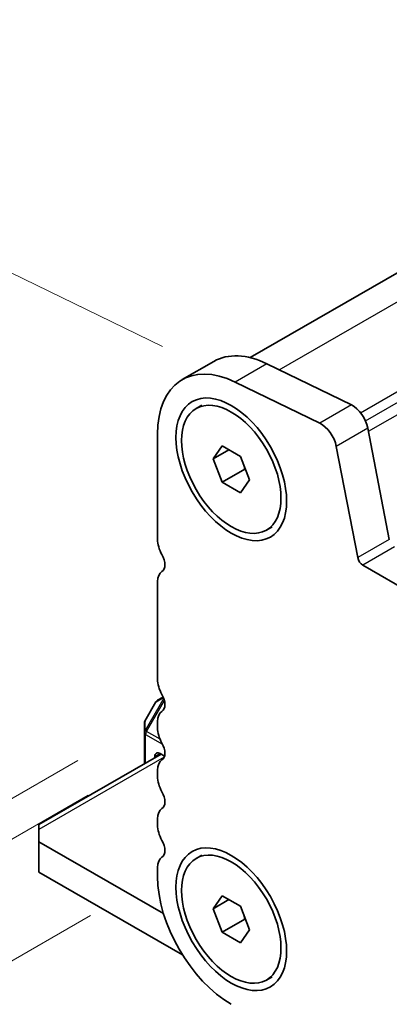
# Model space of a CAD drawing. Units: millimetres. Extents: x 0 to 6772, y 0 to 1124.
# Drawn here: x 292 to 317, y 427 to 493 of the extents above; entities that cross this region are included whole.
import ezdxf

# ---------------------------------------------------------------- set-up
doc = ezdxf.new("R2010")
doc.units = ezdxf.units.MM
for name, color, linetype, lineweight in [('Dimension (ISO)', 7, 'Continuous', 18), ('Visible (ISO)', 7, 'Continuous', 35), ('Visible Narrow (ISO)', 7, 'Continuous', 25)]:
    doc.layers.add(name, color=color, linetype=linetype, lineweight=lineweight)
doc.styles.add('Note Text (TK)', font='txt')
doc.dimstyles.new('Default - Method 1b (TK)', dxfattribs={"dimscale": 3, "dimtxt": 2.5, "dimasz": 2.5, "dimexe": 1, "dimexo": 1.5, "dimgap": 1, "dimtad": 1, "dimtoh": 1, "dimrnd": 1e-08, "dimdsep": 46, "dimtxsty": 'Note Text (TK)', "dimcen": 0.09, "dimdle": 5, "dimclrd": 100, "dimclre": 100, "dimclrt": 7, "dimadec": 1, "dimazin": 1, "dimtfac": 1, "dimtmove": 0, "dimatfit": 3, "dimfxl": 0, "dimtolj": 1, "dimlwd": -1, "dimlwe": -1, "dimarcsym": 0})

# ---------------------------------------------------------------- blocks, each defined once
blk = doc.blocks.new('*D23')
at = {"layer": 'Defpoints', "color": 0, "transparency": 16777216}
for p in [(301.38, 435.545), (246.225, 403.702), (465.429, 340.832)]:
    blk.add_point(p, dxfattribs=at)
at = {"layer": 'Dimension (ISO)', "color": 100, "transparency": 16777216}
for p, q in [((296.88, 432.947), (243.225, 401.97)), ((403.779, 312.738), (252.721, 399.952)), ((460.929, 338.234), (407.274, 307.256))]:
    blk.add_line(p, q, dxfattribs=at)
for points in [[(253.346, 401.034), (252.096, 398.869), (246.225, 403.702)], [(404.404, 313.821), (403.154, 311.656), (410.274, 308.988)]]:
    blk.add_solid(points, dxfattribs=at)
at = {"layer": 'Dimension (ISO)', "color": 7, "transparency": 16777216, "insert": (325.36, 365.011), "char_height": 7.5, "attachment_point": 4, "rotation": 330, "style": 'Note Text (TK)'}
blk.add_mtext('\\A1;{\\Q30.000;\\W0.816;\\H0.816x;232}', dxfattribs=at)
blk = doc.blocks.new('*D24')
at = {"layer": 'Defpoints', "color": 0, "transparency": 16777216}
for p in [(301.203, 443.608), (186.652, 377.472), (480.808, 329.707)]:
    blk.add_point(p, dxfattribs=at)
at = {"layer": 'Dimension (ISO)', "color": 100, "transparency": 16777216}
for p, q in [((296.716, 441.017), (183.66, 375.745)), ((367.558, 271.843), (193.128, 373.69)), ((476.321, 327.116), (371.043, 266.334))]:
    blk.add_line(p, q, dxfattribs=at)
for points in [[(193.759, 374.77), (192.498, 372.611), (186.652, 377.472)], [(368.188, 272.923), (366.928, 270.764), (374.035, 268.061)]]:
    blk.add_solid(points, dxfattribs=at)
at = {"layer": 'Dimension (ISO)', "color": 7, "transparency": 16777216, "insert": (277.497, 331.446), "char_height": 7.5, "attachment_point": 4, "rotation": 329.71993, "style": 'Note Text (TK)'}
blk.add_mtext('\\A1;{\\Q29.720;\\W0.819;\\H0.816x;265}', dxfattribs=at)
blk = doc.blocks.new('*D25')
at = {"layer": 'Defpoints', "color": 0, "transparency": 16777216}
for p in [(300.507, 445.922), (126.559, 345.493), (492.244, 332.737)]:
    blk.add_point(p, dxfattribs=at)
at = {"layer": 'Dimension (ISO)', "color": 100, "transparency": 16777216}
for p, q in [((296.042, 443.344), (123.582, 343.774)), ((310.978, 235.641), (133.002, 341.654)), ((487.779, 330.159), (314.444, 230.084))]:
    blk.add_line(p, q, dxfattribs=at)
for points in [[(133.642, 342.728), (132.363, 340.58), (126.559, 345.493)], [(311.618, 236.715), (310.338, 234.567), (317.421, 231.803)]]:
    blk.add_solid(points, dxfattribs=at)
at = {"layer": 'Dimension (ISO)', "color": 7, "transparency": 16777216, "insert": (219.179, 297.376), "char_height": 7.5, "attachment_point": 4, "rotation": 329.21929, "style": 'Note Text (TK)'}
blk.add_mtext('\\A1;{\\Q29.219;\\W0.823;\\H0.816x;270}', dxfattribs=at)
blk = doc.blocks.new('*D27')
at = {"layer": 'Defpoints', "color": 0, "transparency": 16777216}
for p in [(417.026, 575.278), (457.208, 555.716), (306.595, 468.759)]:
    blk.add_point(p, dxfattribs=at)
at = {"layer": 'Dimension (ISO)', "color": 100, "transparency": 16777216}
for p, q in [((452.325, 558.093), (413.771, 576.862)), ((272.908, 492.071), (410.531, 571.528)), ((301.712, 471.136), (263.158, 489.905))]:
    blk.add_line(p, q, dxfattribs=at)
for points in [[(409.906, 572.61), (411.156, 570.445), (417.026, 575.278)], [(272.283, 493.153), (273.533, 490.988), (266.413, 488.321)]]:
    blk.add_solid(points, dxfattribs=at)
at = {"layer": 'Dimension (ISO)', "color": 7, "transparency": 16777216, "insert": (334.37, 534.415), "char_height": 7.5, "attachment_point": 4, "rotation": 30, "style": 'Note Text (TK)'}
blk.add_mtext('\\A1;{\\Q-34.042;\\W0.816;\\H0.784x;213}', dxfattribs=at)

msp = doc.modelspace()

# ---------------------------------------------------------------- linework, layer by layer
at = {"layer": 'Visible (ISO)'}
for p, q in [((307.5944, 470.3967), (452.029, 553.786)), ((305.1579, 470.1447), (303.0366, 468.9199)), ((314.3856, 467.2235), (308.7158, 469.9837)), ((312.2643, 465.9987), (306.5945, 468.7589)), ((303.972, 466.9812), (304.3503, 467.1996)), ((316.9309, 458.1917), (315.4977, 465.6567)), ((301.3798, 465.2577), (301.3798, 458.1907)), ((305.1048, 463.605), (305.7171, 464.4762)), ((306.1654, 464.2174), (305.1048, 463.605)), ((305.7171, 464.4762), (306.9419, 463.7691)), ((314.8096, 456.967), (313.3764, 464.432)), ((305.7171, 462.0267), (305.1048, 463.605)), ((306.9419, 463.7691), (307.5543, 462.1908)), ((307.2303, 462.9004), (305.7171, 462.0267)), ((307.5543, 462.1908), (306.9419, 461.3196)), ((306.9419, 461.3196), (305.7171, 462.0267)), ((308.687, 458.8146), (309.0653, 459.033)), ((451.6557, 377.6493), (315.1526, 456.4594)), ((301.3798, 455.3576), (301.3798, 448.801)), ((301.2775, 447.279), (300.5361, 445.9948)), ((301.7623, 447.6053), (301.3873, 447.3888)), ((300.4959, 445.8448), (300.4959, 445.2114)), ((301.3798, 445.9679), (301.3798, 445.535)), ((300.4959, 445.2114), (300.4959, 443.1299)), ((301.6172, 443.7773), (293.4248, 439.0474)), ((301.5565, 443.8123), (301.8523, 443.6415)), ((301.203, 443.5381), (301.203, 443.6082)), ((301.3798, 442.7019), (301.3798, 442.2691)), ((293.4248, 438.7092), (293.4248, 439.0474)), ((301.3798, 439.4359), (301.3798, 439.0031)), ((293.4248, 438.7092), (293.4248, 437.8927)), ((301.7777, 433.0701), (293.4248, 437.8927)), ((293.4248, 437.8927), (293.4248, 435.8514)), ((303.972, 436.7708), (304.3503, 436.9892)), ((293.4248, 435.8514), (303.0556, 430.2911)), ((301.3798, 436.1699), (301.3798, 435.5453)), ((305.1048, 433.3946), (305.7171, 434.2658)), ((306.1654, 434.007), (305.1048, 433.3946)), ((305.7171, 434.2658), (306.9419, 433.5587)), ((305.7171, 431.8163), (305.1048, 433.3946)), ((306.9419, 433.5587), (307.5543, 431.9804)), ((307.2303, 432.69), (305.7171, 431.8163)), ((306.9419, 431.1092), (305.7171, 431.8163)), ((307.5543, 431.9804), (306.9419, 431.1092)), ((308.687, 428.6042), (309.0653, 428.8226))]:
    msp.add_line(p, q, dxfattribs=at)
for centre, start, end in [((301.5373, 447.129), 120, 150), ((300.7959, 445.8448), 150, 180)]:
    msp.add_arc(centre, 0.3, start, end, dxfattribs=at)
for centre, major_axis, start_param, end_param in [((307.0366, 461.9917), (-4, 6.9282), 5.57602, 7.0685835), ((309.1579, 463.2165), (-4, 6.9282), 5.57602, 6.2831853), ((314.4685, 465.9546), (-0.75, 1.299), 4.1713369, 5.57602), ((312.3472, 464.7299), (-0.75, 1.299), 4.1713369, 5.57602), ((302.4404, 457.5784), (0.75, -1.299), 3.9269908, 4.6939848), ((301.1676, 456.8966), (0.5, -0.866), 0.0184042, 1.5523922), ((315.1526, 456.8677), (-0.25, 0.433), 1.0297443, 2.3561945), ((302.4404, 454.7452), (-0.75, 1.299), 0.0184042, 0.7853982), ((302.4404, 448.1887), (0.75, -1.299), 3.9269908, 4.6939848), ((301.1676, 447.5069), (0.5, -0.866), 0.0184042, 1.5523922), ((302.4404, 445.3555), (-0.75, 1.299), 0.0184042, 0.7853982), ((302.4404, 444.9227), (0.75, -1.299), 3.9269908, 4.6939848), ((301.1676, 444.2409), (0.5, -0.866), 0.0184042, 1.5523922), ((301.5565, 443.404), (-0.25, 0.433), 5.4977871, 7.0685835), ((302.4404, 442.0895), (-0.75, 1.299), 0.0184042, 0.7853982), ((302.4404, 441.6567), (0.75, -1.299), 3.9269908, 4.6939848), ((301.1676, 440.975), (0.5, -0.866), 0.0184042, 1.5523922), ((302.4404, 438.8235), (-0.75, 1.299), 0.0184042, 0.7853982), ((302.4404, 438.3907), (0.75, -1.299), 3.9269908, 4.6939848), ((301.1676, 437.709), (0.5, -0.866), 0.0184042, 1.5523922), ((302.4404, 435.5576), (-0.75, 1.299), 0.0184042, 0.7853982), ((306.3295, 432.6875), (3.5, -6.0622), 3.9269908, 5.4977871)]:
    msp.add_ellipse(centre, major_axis=major_axis, ratio=0.5773503, start_param=start_param, end_param=end_param, dxfattribs=at)
for centre, major_axis in [((306.3295, 462.8979), (-2.625, 4.5466)), ((306.3295, 462.8979), (2.3575, -4.0833)), ((306.3295, 432.6875), (-2.625, 4.5466)), ((306.3295, 432.6875), (2.3575, -4.0833))]:
    msp.add_ellipse(centre, major_axis=major_axis, ratio=0.5773503, dxfattribs=at)
for points, weights in [([(307.1937, 463.1201), (307.2137, 463.0147), (307.2303, 462.9004)], [1.03102561522, 1.01749022864, 1]), ([(307.2303, 462.9004), (307.2586, 462.8914), (307.2859, 462.8823)], [1, 1.00481204133, 1.00932472052]), ([(307.1937, 432.9097), (307.2137, 432.8043), (307.2303, 432.69)], [1.03102561522, 1.01749022864, 1]), ([(307.2303, 432.69), (307.2586, 432.681), (307.2859, 432.672)], [1, 1.00481204133, 1.00932472052])]:
    msp.add_rational_spline(points, weights, degree=2, dxfattribs=at)
at = {"layer": 'Visible Narrow (ISO)'}
for p, q in [((309.5407, 469.5821), (455.1422, 553.6452)), ((315.004, 466.7027), (460.812, 550.885)), ((315.3362, 466.1582), (461.1827, 550.3627)), ((315.5373, 465.4505), (461.3251, 549.6211)), ((308.7158, 469.9837), (306.5945, 468.7589)), ((314.3856, 467.2235), (312.2643, 465.9987)), ((315.4977, 465.6567), (313.3764, 464.432)), ((316.9309, 458.1917), (314.8096, 456.967)), ((317.2739, 457.6842), (315.1526, 456.4594)), ((301.7923, 447.5287), (300.5398, 445.3593)), ((300.5398, 445.9927), (301.2812, 447.2768)), ((300.6459, 445.298), (301.8409, 447.3678)), ((301.2812, 447.2768), (301.2775, 447.279)), ((301.2812, 447.2768), (301.779, 447.5642)), ((300.5361, 445.9948), (300.5398, 445.9927)), ((300.5398, 445.3593), (300.5398, 445.9927)), ((300.6459, 445.298), (300.5398, 445.3593)), ((300.5837, 443.1806), (300.5837, 445.089)), ((300.5837, 445.089), (301.7192, 444.4334)), ((301.5473, 444.7776), (300.6459, 445.298)), ((301.5565, 443.8123), (301.203, 443.6082)), ((301.8241, 443.5585), (293.4248, 438.7092))]:
    msp.add_line(p, q, dxfattribs=at)
for centre, major_axis, ratio, start_param, end_param in [((301.5373, 447.129), (-0.15, 0.2598), 0.9458622, 0, 0.5480284), ((300.7959, 445.8448), (-0.3, 0), 0.9458622, 5.7351569, 6.2831853), ((300.7959, 445.2114), (-0.3, 0), 0.9458622, 5.7351569, 6.2831853), ((300.7959, 445.2114), (-0.3, 0), 0.5773503, 0, 0.7853982), ((300.7959, 445.2114), (0.15, 0.2598), 0.5773503, 1.5707963, 2.3561945)]:
    msp.add_ellipse(centre, major_axis=major_axis, ratio=ratio, start_param=start_param, end_param=end_param, dxfattribs=at)

# ---------------------------------------------------------------- dimensions: what is measured, and where the dimension line sits
at = {"layer": 'Dimension (ISO)', "color": 100, "true_color": 0x00ff3f}
for base, p1, p2, angle, text, override, picture, middle in [((417.0264, 575.2775), (306.5945, 468.7589), (457.2083, 555.7158), 210, '{\\Q-34.042;\\W0.816;\\H0.784x;<>}', {"dimtoh": 0, "dimdec": 2, "dimlfac": 1.224745, "dimtp": 0, "dimtm": 0, "dimtdec": 2, "dimtofl": 0, "dimatfit": 1}, '*D27', (341.7196, 531.7991)), ((126.5588, 345.4925), (492.244, 332.7366), (300.5071, 445.9216), 329.219289, '{\\Q29.219;\\W0.823;\\H0.816x;<>}', {"dimtoh": 0, "dimdec": 1, "dimlfac": 1.212459, "dimtp": 0, "dimtm": 0, "dimtdec": 1, "dimtofl": 0, "dimatfit": 1}, '*D25', (221.9901, 288.6476)), ((186.6517, 377.4719), (480.8081, 329.7069), (301.203, 443.6082), 329.719929, '{\\Q29.720;\\W0.819;\\H0.816x;<>}', {"dimtoh": 0, "dimdec": 2, "dimlfac": 1.24688, "dimtp": 0, "dimtm": 0, "dimtdec": 2, "dimtofl": 0, "dimatfit": 1}, '*D24', (280.3433, 322.7667)), ((246.2254, 403.7019), (465.4285, 340.8317), (301.3798, 435.5453), 330, '{\\Q30.000;\\W0.816;\\H0.816x;<>}', {"dimtoh": 0, "dimdec": 2, "dimlfac": 1.224745, "dimtp": 0, "dimtm": 0, "dimtdec": 2, "dimtofl": 0, "dimatfit": 1}, '*D23', (328.2498, 356.3451))]:
    dim = msp.add_linear_dim(base=base, p1=p1, p2=p2, angle=angle, text=text, dimstyle='Default - Method 1b (TK)', override=override, dxfattribs=at)
    dim.commit()
    dim.dimension.update_dxf_attribs({"geometry": picture, "text_midpoint": middle, "dimtype": 160})

doc.saveas('drawing.dxf')
